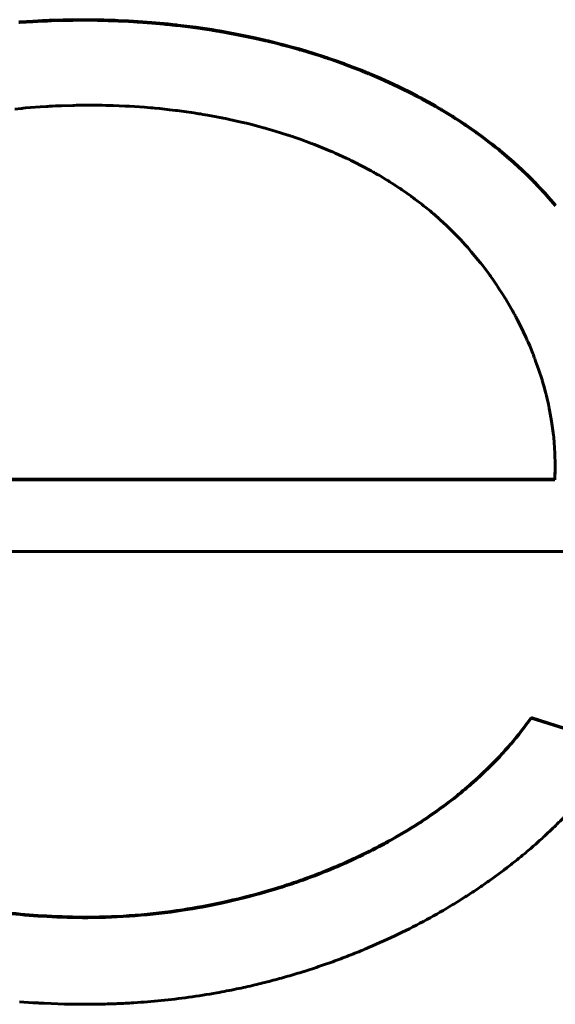
# Model space of a CAD drawing. Units: millimetres. Extents: x -927 to 2003, y 571 to 1729.
# Drawn here: x -40 to -39, y 1233 to 1236 of the extents above; entities that cross this region are included whole.
import ezdxf

# ---------------------------------------------------------------- set-up
doc = ezdxf.new("R2010")
doc.units = ezdxf.units.MM
doc.linetypes.add('K5LT_BASIC', pattern=[0])
doc.linetypes.add('K5LT_THIN', pattern=[0])

msp = doc.modelspace()

# ---------------------------------------------------------------- linework, layer by layer
at = {"linetype": 'K5LT_BASIC', "lineweight": 60}
for p, q in [((-40.1978, 1235.7406), (-40.1998, 1235.7404)), ((-40.1978, 1235.7392), (-40.1998, 1235.739)), ((-40.1681, 1235.7425), (-40.1978, 1235.7406)), ((-40.1681, 1235.7411), (-40.1978, 1235.7392)), ((-40.1461, 1235.7437), (-40.1681, 1235.7425)), ((-40.1461, 1235.7423), (-40.1681, 1235.7411)), ((-40.135, 1235.7442), (-40.1461, 1235.7437)), ((-40.135, 1235.7428), (-40.1461, 1235.7423)), ((-40.1295, 1235.7444), (-40.135, 1235.7442)), ((-40.1295, 1235.743), (-40.135, 1235.7428)), ((-40.1268, 1235.7445), (-40.1295, 1235.7444)), ((-40.1268, 1235.7431), (-40.1295, 1235.743)), ((-40.1254, 1235.7445), (-40.1268, 1235.7445)), ((-40.1254, 1235.7431), (-40.1268, 1235.7431)), ((-40.1099, 1235.745), (-40.1254, 1235.7445)), ((-40.1099, 1235.7436), (-40.1254, 1235.7431)), ((-40.0983, 1235.7453), (-40.1099, 1235.745)), ((-40.0983, 1235.7439), (-40.1099, 1235.7436)), ((-40.0925, 1235.7454), (-40.0983, 1235.7453)), ((-40.0925, 1235.7441), (-40.0983, 1235.7439)), ((-40.0896, 1235.7455), (-40.0925, 1235.7454)), ((-40.0896, 1235.7441), (-40.0925, 1235.7441)), ((-40.0881, 1235.7455), (-40.0896, 1235.7455)), ((-40.0881, 1235.7441), (-40.0896, 1235.7441)), ((-40.0874, 1235.7455), (-40.0881, 1235.7455)), ((-40.0874, 1235.7441), (-40.0881, 1235.7441)), ((-40.0845, 1235.7456), (-40.0874, 1235.7455)), ((-40.0845, 1235.7442), (-40.0874, 1235.7441)), ((-40.082, 1235.7456), (-40.0845, 1235.7456)), ((-40.082, 1235.7442), (-40.0845, 1235.7442)), ((-40.0808, 1235.7456), (-40.082, 1235.7456)), ((-40.0808, 1235.7442), (-40.082, 1235.7442)), ((-40.0802, 1235.7456), (-40.0808, 1235.7456)), ((-40.0802, 1235.7442), (-40.0808, 1235.7442)), ((-40.0763, 1235.7457), (-40.0802, 1235.7456)), ((-40.0763, 1235.7443), (-40.0802, 1235.7442)), ((-40.0653, 1235.7458), (-40.0763, 1235.7457)), ((-40.0653, 1235.7444), (-40.0763, 1235.7443)), ((-40.0598, 1235.7458), (-40.0653, 1235.7458)), ((-40.0598, 1235.7444), (-40.0653, 1235.7444)), ((-40.057, 1235.7458), (-40.0598, 1235.7458)), ((-40.057, 1235.7444), (-40.0598, 1235.7444)), ((-40.0556, 1235.7458), (-40.057, 1235.7458)), ((-40.0556, 1235.7444), (-40.057, 1235.7444)), ((-40.0549, 1235.7458), (-40.0556, 1235.7458)), ((-40.0549, 1235.7444), (-40.0556, 1235.7444)), ((-40.0535, 1235.7458), (-40.0549, 1235.7458)), ((-40.0535, 1235.7444), (-40.0549, 1235.7444)), ((-40.0462, 1235.7458), (-40.0535, 1235.7458)), ((-40.0462, 1235.7444), (-40.0535, 1235.7444)), ((-40.0426, 1235.7458), (-40.0462, 1235.7458)), ((-40.0426, 1235.7444), (-40.0462, 1235.7444)), ((-40.0408, 1235.7458), (-40.0426, 1235.7458)), ((-40.0408, 1235.7444), (-40.0426, 1235.7444)), ((-40.0399, 1235.7458), (-40.0408, 1235.7458)), ((-40.0399, 1235.7444), (-40.0408, 1235.7444)), ((-40.0197, 1235.7455), (-40.0399, 1235.7458)), ((-40.0197, 1235.7441), (-40.0399, 1235.7444)), ((-40.0056, 1235.7452), (-40.0197, 1235.7455)), ((-40.0056, 1235.7438), (-40.0197, 1235.7441)), ((-39.9985, 1235.745), (-40.0056, 1235.7452)), ((-39.9985, 1235.7436), (-40.0056, 1235.7438)), ((-39.9949, 1235.7449), (-39.9985, 1235.745)), ((-39.9949, 1235.7435), (-39.9985, 1235.7436)), ((-39.9931, 1235.7449), (-39.9949, 1235.7449)), ((-39.9931, 1235.7435), (-39.9949, 1235.7435)), ((-39.9923, 1235.7448), (-39.9931, 1235.7449)), ((-39.9923, 1235.7435), (-39.9931, 1235.7435)), ((-39.9858, 1235.7446), (-39.9923, 1235.7448)), ((-39.9858, 1235.7432), (-39.9923, 1235.7435)), ((-39.9821, 1235.7445), (-39.9858, 1235.7446)), ((-39.9821, 1235.7431), (-39.9858, 1235.7432)), ((-39.9802, 1235.7444), (-39.9821, 1235.7445)), ((-39.9802, 1235.743), (-39.9821, 1235.7431)), ((-39.9793, 1235.7444), (-39.9802, 1235.7444)), ((-39.9793, 1235.743), (-39.9802, 1235.743)), ((-39.9727, 1235.7441), (-39.9793, 1235.7444)), ((-39.9727, 1235.7427), (-39.9793, 1235.743)), ((-39.949, 1235.743), (-39.9727, 1235.7441)), ((-39.949, 1235.7416), (-39.9727, 1235.7427)), ((-39.9372, 1235.7423), (-39.949, 1235.743)), ((-39.9372, 1235.741), (-39.949, 1235.7416)), ((-39.9313, 1235.742), (-39.9372, 1235.7423)), ((-39.9313, 1235.7406), (-39.9372, 1235.741)), ((-39.9283, 1235.7418), (-39.9313, 1235.742)), ((-39.9283, 1235.7404), (-39.9313, 1235.7406)), ((-39.9268, 1235.7417), (-39.9283, 1235.7418)), ((-39.9268, 1235.7403), (-39.9283, 1235.7404)), ((-39.8953, 1235.7394), (-39.9268, 1235.7417)), ((-39.8953, 1235.738), (-39.9268, 1235.7403)), ((-39.8769, 1235.7378), (-39.8953, 1235.7394)), ((-39.8769, 1235.7364), (-39.8953, 1235.738)), ((-39.8677, 1235.7369), (-39.8769, 1235.7378)), ((-39.8677, 1235.7355), (-39.8769, 1235.7364)), ((-39.8632, 1235.7365), (-39.8677, 1235.7369)), ((-39.8632, 1235.7351), (-39.8677, 1235.7355)), ((-39.8609, 1235.7363), (-39.8632, 1235.7365)), ((-39.8609, 1235.7349), (-39.8632, 1235.7351)), ((-39.8597, 1235.7361), (-39.8609, 1235.7363)), ((-39.8597, 1235.7348), (-39.8609, 1235.7349)), ((-39.8587, 1235.736), (-39.8597, 1235.7361)), ((-39.8587, 1235.7347), (-39.8597, 1235.7348)), ((-39.8481, 1235.7349), (-39.8587, 1235.736)), ((-39.8481, 1235.7335), (-39.8587, 1235.7347)), ((-39.8428, 1235.7344), (-39.8481, 1235.7349)), ((-39.8428, 1235.733), (-39.8481, 1235.7335)), ((-39.8402, 1235.7341), (-39.8428, 1235.7344)), ((-39.8402, 1235.7327), (-39.8428, 1235.733)), ((-39.8388, 1235.7339), (-39.8402, 1235.7341)), ((-39.8388, 1235.7325), (-39.8402, 1235.7327)), ((-39.8357, 1235.7336), (-39.8388, 1235.7339)), ((-39.8357, 1235.7322), (-39.8388, 1235.7325)), ((-39.7944, 1235.7284), (-39.8357, 1235.7336)), ((-39.7944, 1235.727), (-39.8357, 1235.7322)), ((-39.7737, 1235.7254), (-39.7944, 1235.7284)), ((-39.7737, 1235.724), (-39.7944, 1235.727)), ((-39.7634, 1235.7238), (-39.7737, 1235.7254)), ((-39.7634, 1235.7224), (-39.7737, 1235.724)), ((-39.7583, 1235.723), (-39.7634, 1235.7238)), ((-39.7583, 1235.7216), (-39.7634, 1235.7224)), ((-39.7557, 1235.7226), (-39.7583, 1235.723)), ((-39.7557, 1235.7212), (-39.7583, 1235.7216)), ((-39.7544, 1235.7224), (-39.7557, 1235.7226)), ((-39.7544, 1235.721), (-39.7557, 1235.7212)), ((-39.7464, 1235.7211), (-39.7544, 1235.7224)), ((-39.7464, 1235.7197), (-39.7544, 1235.721)), ((-39.7405, 1235.7201), (-39.7464, 1235.7211)), ((-39.7405, 1235.7187), (-39.7464, 1235.7197)), ((-39.7375, 1235.7196), (-39.7405, 1235.7201)), ((-39.7375, 1235.7182), (-39.7405, 1235.7187)), ((-39.7361, 1235.7193), (-39.7375, 1235.7196)), ((-39.7361, 1235.7179), (-39.7375, 1235.7182)), ((-39.6852, 1235.7098), (-39.7361, 1235.7193)), ((-39.6852, 1235.7084), (-39.7361, 1235.7179)), ((-39.6586, 1235.7042), (-39.6852, 1235.7098)), ((-39.6586, 1235.7028), (-39.6852, 1235.7084)), ((-39.6454, 1235.7012), (-39.6586, 1235.7042)), ((-39.6454, 1235.6998), (-39.6586, 1235.7028)), ((-39.6388, 1235.6997), (-39.6454, 1235.7012)), ((-39.6388, 1235.6983), (-39.6454, 1235.6998)), ((-39.6355, 1235.6989), (-39.6388, 1235.6997)), ((-39.6355, 1235.6975), (-39.6388, 1235.6983)), ((-39.6338, 1235.6985), (-39.6355, 1235.6989)), ((-39.6338, 1235.6971), (-39.6355, 1235.6975)), ((-39.6282, 1235.6972), (-39.6338, 1235.6985)), ((-39.6282, 1235.6958), (-39.6338, 1235.6971)), ((-39.6113, 1235.6931), (-39.6282, 1235.6972)), ((-39.6113, 1235.6917), (-39.6282, 1235.6958)), ((-39.6029, 1235.6909), (-39.6113, 1235.6931)), ((-39.6029, 1235.6895), (-39.6113, 1235.6917)), ((-39.5988, 1235.6899), (-39.6029, 1235.6909)), ((-39.5988, 1235.6885), (-39.6029, 1235.6895)), ((-39.5967, 1235.6893), (-39.5988, 1235.6899)), ((-39.5967, 1235.6879), (-39.5988, 1235.6885)), ((-39.5956, 1235.689), (-39.5967, 1235.6893)), ((-39.5956, 1235.6876), (-39.5967, 1235.6879)), ((-39.5767, 1235.684), (-39.5956, 1235.689)), ((-39.5767, 1235.6826), (-39.5956, 1235.6876)), ((-39.5643, 1235.6805), (-39.5767, 1235.684)), ((-39.5643, 1235.6791), (-39.5767, 1235.6826)), ((-39.5581, 1235.6787), (-39.5643, 1235.6805)), ((-39.5581, 1235.6773), (-39.5643, 1235.6791)), ((-39.555, 1235.6778), (-39.5581, 1235.6787)), ((-39.555, 1235.6764), (-39.5581, 1235.6773)), ((-39.5534, 1235.6774), (-39.555, 1235.6778)), ((-39.5534, 1235.676), (-39.555, 1235.6764)), ((-39.5527, 1235.6772), (-39.5534, 1235.6774)), ((-39.5527, 1235.6758), (-39.5534, 1235.676)), ((-39.5258, 1235.6691), (-39.5527, 1235.6772)), ((-39.5258, 1235.6677), (-39.5527, 1235.6758)), ((-39.5125, 1235.6648), (-39.5258, 1235.6691)), ((-39.5125, 1235.6635), (-39.5258, 1235.6677)), ((-39.5058, 1235.6627), (-39.5125, 1235.6648)), ((-39.5058, 1235.6613), (-39.5125, 1235.6635)), ((-39.5025, 1235.6616), (-39.5058, 1235.6627)), ((-39.5025, 1235.6602), (-39.5058, 1235.6613)), ((-39.5008, 1235.661), (-39.5025, 1235.6616)), ((-39.5008, 1235.6597), (-39.5025, 1235.6602)), ((-39.5, 1235.6608), (-39.5008, 1235.661)), ((-39.5, 1235.6594), (-39.5008, 1235.6597)), ((-39.4977, 1235.66), (-39.5, 1235.6608)), ((-39.4977, 1235.6586), (-39.5, 1235.6594)), ((-39.4949, 1235.6591), (-39.4977, 1235.66)), ((-39.4949, 1235.6577), (-39.4977, 1235.6586)), ((-39.4935, 1235.6586), (-39.4949, 1235.6591)), ((-39.4935, 1235.6572), (-39.4949, 1235.6577)), ((-39.4928, 1235.6584), (-39.4935, 1235.6586)), ((-39.4928, 1235.657), (-39.4935, 1235.6572)), ((-39.4873, 1235.6565), (-39.4928, 1235.6584)), ((-39.4873, 1235.6551), (-39.4928, 1235.657)), ((-39.4701, 1235.6506), (-39.4873, 1235.6565)), ((-39.4701, 1235.6492), (-39.4873, 1235.6551)), ((-39.4615, 1235.6475), (-39.4701, 1235.6506)), ((-39.4615, 1235.6461), (-39.4701, 1235.6492)), ((-39.4573, 1235.6459), (-39.4615, 1235.6475)), ((-39.4573, 1235.6446), (-39.4615, 1235.6461)), ((-39.4551, 1235.6452), (-39.4573, 1235.6459)), ((-39.4551, 1235.6438), (-39.4573, 1235.6446)), ((-39.4541, 1235.6448), (-39.4551, 1235.6452)), ((-39.4541, 1235.6434), (-39.4551, 1235.6438)), ((-39.4339, 1235.6372), (-39.4541, 1235.6448)), ((-39.4339, 1235.6358), (-39.4541, 1235.6434)), ((-39.4214, 1235.6323), (-39.4339, 1235.6372)), ((-39.4214, 1235.631), (-39.4339, 1235.6358)), ((-39.4151, 1235.6299), (-39.4214, 1235.6323)), ((-39.4151, 1235.6285), (-39.4214, 1235.631)), ((-39.412, 1235.6286), (-39.4151, 1235.6299)), ((-39.412, 1235.6272), (-39.4151, 1235.6285)), ((-39.4104, 1235.628), (-39.412, 1235.6286)), ((-39.4104, 1235.6266), (-39.412, 1235.6272)), ((-39.4096, 1235.6277), (-39.4104, 1235.628)), ((-39.4096, 1235.6263), (-39.4104, 1235.6266)), ((-39.4049, 1235.6258), (-39.4096, 1235.6277)), ((-39.4049, 1235.6244), (-39.4096, 1235.6263)), ((-39.4009, 1235.6241), (-39.4049, 1235.6258)), ((-39.4009, 1235.6227), (-39.4049, 1235.6244)), ((-39.399, 1235.6233), (-39.4009, 1235.6241)), ((-39.399, 1235.6219), (-39.4009, 1235.6227)), ((-39.398, 1235.6229), (-39.399, 1235.6233)), ((-39.398, 1235.6215), (-39.399, 1235.6219)), ((-39.372, 1235.6119), (-39.398, 1235.6229)), ((-39.372, 1235.6105), (-39.398, 1235.6215)), ((-39.352, 1235.6029), (-39.372, 1235.6119)), ((-39.352, 1235.6016), (-39.372, 1235.6105)), ((-39.3421, 1235.5984), (-39.352, 1235.6029)), ((-39.3421, 1235.597), (-39.352, 1235.6016)), ((-39.3372, 1235.5961), (-39.3421, 1235.5984)), ((-39.3372, 1235.5947), (-39.3421, 1235.597)), ((-39.3347, 1235.5949), (-39.3372, 1235.5961)), ((-39.3347, 1235.5935), (-39.3372, 1235.5947)), ((-39.3335, 1235.5943), (-39.3347, 1235.5949)), ((-39.3335, 1235.5929), (-39.3347, 1235.5935)), ((-39.3195, 1235.5875), (-39.3335, 1235.5943)), ((-39.3195, 1235.5861), (-39.3335, 1235.5929)), ((-39.307, 1235.5813), (-39.3195, 1235.5875)), ((-39.307, 1235.5799), (-39.3195, 1235.5861)), ((-39.3007, 1235.5782), (-39.307, 1235.5813)), ((-39.3007, 1235.5768), (-39.307, 1235.5799)), ((-39.2976, 1235.5766), (-39.3007, 1235.5782)), ((-39.2976, 1235.5752), (-39.3007, 1235.5768)), ((-39.2961, 1235.5758), (-39.2976, 1235.5766)), ((-39.2961, 1235.5744), (-39.2976, 1235.5752)), ((-39.2953, 1235.5754), (-39.2961, 1235.5758)), ((-39.2953, 1235.574), (-39.2961, 1235.5744)), ((-39.2878, 1235.5714), (-39.2953, 1235.5754)), ((-39.2878, 1235.5701), (-39.2953, 1235.574)), ((-39.2811, 1235.5679), (-39.2878, 1235.5714)), ((-39.2811, 1235.5665), (-39.2878, 1235.5701)), ((-39.2777, 1235.5661), (-39.2811, 1235.5679)), ((-39.2777, 1235.5647), (-39.2811, 1235.5665)), ((-40.1847, 1235.5436), (-40.1735, 1235.5446)), ((-40.1735, 1235.5446), (-40.1509, 1235.5462)), ((-40.1509, 1235.5462), (-40.1363, 1235.5471)), ((-40.1363, 1235.5471), (-40.1354, 1235.5472)), ((-40.1354, 1235.5472), (-40.1336, 1235.5473)), ((-40.1336, 1235.5473), (-40.1299, 1235.5475)), ((-40.1299, 1235.5475), (-40.1284, 1235.5476)), ((-40.1284, 1235.5476), (-40.1276, 1235.5476)), ((-40.1276, 1235.5476), (-40.1259, 1235.5477)), ((-40.1259, 1235.5477), (-40.1225, 1235.5479)), ((-40.1225, 1235.5479), (-40.1157, 1235.5482)), ((-40.1157, 1235.5482), (-40.102, 1235.5488)), ((-40.102, 1235.5488), (-40.0764, 1235.5495)), ((-40.0764, 1235.5495), (-40.0752, 1235.5496)), ((-40.0752, 1235.5496), (-40.0729, 1235.5496)), ((-40.0729, 1235.5496), (-40.0682, 1235.5497)), ((-40.0682, 1235.5497), (-40.0589, 1235.5498)), ((-40.0589, 1235.5498), (-40.0403, 1235.5499)), ((-40.0403, 1235.5499), (-40.0385, 1235.5499)), ((-40.0385, 1235.5499), (-40.0378, 1235.5499)), ((-40.0378, 1235.5499), (-40.0365, 1235.5499)), ((-40.0365, 1235.5499), (-40.0347, 1235.5499)), ((-40.0347, 1235.5499), (-40.0342, 1235.5499)), ((-40.0342, 1235.5499), (-40.0332, 1235.5499)), ((-40.0332, 1235.5499), (-40.0313, 1235.5499)), ((-40.0313, 1235.5499), (-40.0275, 1235.5499)), ((-40.0275, 1235.5499), (-40.0198, 1235.5498)), ((-40.0198, 1235.5498), (-40.0163, 1235.5498)), ((-40.0163, 1235.5498), (-40.0152, 1235.5498)), ((-40.0152, 1235.5498), (-40.0131, 1235.5498)), ((-40.0131, 1235.5498), (-40.009, 1235.5497)), ((-40.009, 1235.5497), (-40.0007, 1235.5495)), ((-40.0007, 1235.5495), (-39.9841, 1235.5491)), ((-39.9841, 1235.5491), (-39.9567, 1235.548)), ((-39.9567, 1235.548), (-39.9553, 1235.5479)), ((-39.9553, 1235.5479), (-39.9524, 1235.5478)), ((-39.9524, 1235.5478), (-39.9467, 1235.5475)), ((-39.9467, 1235.5475), (-39.9352, 1235.5468)), ((-39.9352, 1235.5468), (-39.9123, 1235.5452)), ((-39.9123, 1235.5452), (-39.8984, 1235.5441)), ((-39.8984, 1235.5441), (-39.897, 1235.544)), ((-39.897, 1235.544), (-39.8942, 1235.5437)), ((-39.8942, 1235.5437), (-39.8886, 1235.5432)), ((-39.2761, 1235.5652), (-39.2777, 1235.5661)), ((-39.2761, 1235.5638), (-39.2777, 1235.5647)), ((-39.2752, 1235.5648), (-39.2761, 1235.5652)), ((-39.2752, 1235.5634), (-39.2761, 1235.5638)), ((-39.2607, 1235.5568), (-39.2752, 1235.5648)), ((-39.2607, 1235.5554), (-39.2752, 1235.5634)), ((-39.2459, 1235.5484), (-39.2607, 1235.5568)), ((-39.2459, 1235.547), (-39.2607, 1235.5554)), ((-39.2385, 1235.5441), (-39.2459, 1235.5484)), ((-39.2385, 1235.5427), (-39.2459, 1235.547)), ((-39.2348, 1235.5419), (-39.2385, 1235.5441)), ((-40.209, 1235.5413), (-40.1946, 1235.5427)), ((-40.1946, 1235.5427), (-40.1932, 1235.5428)), ((-40.1932, 1235.5428), (-40.1904, 1235.5431)), ((-40.1904, 1235.5431), (-40.1847, 1235.5436)), ((-39.8886, 1235.5432), (-39.8774, 1235.5421)), ((-39.8774, 1235.5421), (-39.855, 1235.5397)), ((-39.855, 1235.5397), (-39.8414, 1235.5381)), ((-39.8414, 1235.5381), (-39.84, 1235.538)), ((-39.84, 1235.538), (-39.8373, 1235.5376)), ((-39.8373, 1235.5376), (-39.8319, 1235.5369)), ((-39.8319, 1235.5369), (-39.8211, 1235.5355)), ((-39.8211, 1235.5355), (-39.7995, 1235.5324)), ((-39.7995, 1235.5324), (-39.7875, 1235.5305)), ((-39.7875, 1235.5305), (-39.7862, 1235.5303)), ((-39.7862, 1235.5303), (-39.7836, 1235.5299)), ((-39.7836, 1235.5299), (-39.7784, 1235.529)), ((-39.7784, 1235.529), (-39.768, 1235.5272)), ((-39.768, 1235.5272), (-39.7474, 1235.5235)), ((-39.7474, 1235.5235), (-39.7357, 1235.5212)), ((-39.7357, 1235.5212), (-39.7344, 1235.5209)), ((-39.2348, 1235.5406), (-39.2385, 1235.5427)), ((-39.233, 1235.5409), (-39.2348, 1235.5419)), ((-39.233, 1235.5395), (-39.2348, 1235.5406)), ((-39.2321, 1235.5403), (-39.233, 1235.5409)), ((-39.2321, 1235.5389), (-39.233, 1235.5395)), ((-39.2244, 1235.5357), (-39.2321, 1235.5403)), ((-39.2244, 1235.5343), (-39.2321, 1235.5389)), ((-39.2128, 1235.5286), (-39.2244, 1235.5357)), ((-39.2128, 1235.5272), (-39.2244, 1235.5343)), ((-39.207, 1235.525), (-39.2128, 1235.5286)), ((-39.207, 1235.5236), (-39.2128, 1235.5272)), ((-39.2041, 1235.5231), (-39.207, 1235.525)), ((-39.2041, 1235.5218), (-39.207, 1235.5236)), ((-39.2027, 1235.5222), (-39.2041, 1235.5231)), ((-39.2027, 1235.5208), (-39.2041, 1235.5218)), ((-39.2019, 1235.5218), (-39.2027, 1235.5222)), ((-39.1991, 1235.5199), (-39.2019, 1235.5218)), ((-39.7344, 1235.5209), (-39.732, 1235.5204)), ((-39.732, 1235.5204), (-39.727, 1235.5194)), ((-39.727, 1235.5194), (-39.7172, 1235.5174)), ((-39.7172, 1235.5174), (-39.6975, 1235.513)), ((-39.6975, 1235.513), (-39.6871, 1235.5106)), ((-39.6871, 1235.5106), (-39.6859, 1235.5103)), ((-39.6859, 1235.5103), (-39.6835, 1235.5098)), ((-39.6835, 1235.5098), (-39.6788, 1235.5086)), ((-39.6788, 1235.5086), (-39.6693, 1235.5063)), ((-39.6693, 1235.5063), (-39.6505, 1235.5014)), ((-39.6505, 1235.5014), (-39.6398, 1235.4985)), ((-39.2019, 1235.5204), (-39.2027, 1235.5208)), ((-39.1991, 1235.5186), (-39.2019, 1235.5204)), ((-39.188, 1235.5128), (-39.1991, 1235.5199)), ((-39.188, 1235.5114), (-39.1991, 1235.5186)), ((-39.1825, 1235.5091), (-39.188, 1235.5128)), ((-39.1825, 1235.5077), (-39.188, 1235.5114)), ((-39.1798, 1235.5073), (-39.1825, 1235.5091)), ((-39.1798, 1235.5059), (-39.1825, 1235.5077)), ((-39.1784, 1235.5064), (-39.1798, 1235.5073)), ((-39.1784, 1235.505), (-39.1798, 1235.5059)), ((-39.1777, 1235.5059), (-39.1784, 1235.5064)), ((-39.1777, 1235.5045), (-39.1784, 1235.505)), ((-39.1763, 1235.5049), (-39.1777, 1235.5059)), ((-39.1763, 1235.5036), (-39.1777, 1235.5045)), ((-39.1631, 1235.4959), (-39.1763, 1235.5049)), ((-39.1631, 1235.4945), (-39.1763, 1235.5036)), ((-39.6398, 1235.4985), (-39.6385, 1235.4981)), ((-39.6385, 1235.4981), (-39.636, 1235.4974)), ((-39.636, 1235.4974), (-39.631, 1235.496)), ((-39.631, 1235.496), (-39.6209, 1235.4931)), ((-39.6209, 1235.4931), (-39.6009, 1235.4871)), ((-39.6009, 1235.4871), (-39.5836, 1235.4816)), ((-39.5836, 1235.4816), (-39.5828, 1235.4813)), ((-39.5828, 1235.4813), (-39.5811, 1235.4808)), ((-39.5811, 1235.4808), (-39.5782, 1235.4798)), ((-39.5782, 1235.4798), (-39.5774, 1235.4795)), ((-39.5774, 1235.4795), (-39.576, 1235.479)), ((-39.576, 1235.479), (-39.573, 1235.4781)), ((-39.573, 1235.4781), (-39.5671, 1235.4761)), ((-39.1566, 1235.4913), (-39.1631, 1235.4959)), ((-39.1566, 1235.4899), (-39.1631, 1235.4945)), ((-39.1533, 1235.489), (-39.1566, 1235.4913)), ((-39.1533, 1235.4876), (-39.1566, 1235.4899)), ((-39.1517, 1235.4878), (-39.1533, 1235.489)), ((-39.1517, 1235.4864), (-39.1533, 1235.4876)), ((-39.1509, 1235.4872), (-39.1517, 1235.4878)), ((-39.1509, 1235.4858), (-39.1517, 1235.4864)), ((-39.1367, 1235.4768), (-39.1509, 1235.4872)), ((-39.1367, 1235.4754), (-39.1509, 1235.4858)), ((-39.1248, 1235.4678), (-39.1367, 1235.4768)), ((-39.5671, 1235.4761), (-39.5553, 1235.472)), ((-39.5553, 1235.472), (-39.5318, 1235.4634)), ((-39.5318, 1235.4634), (-39.5307, 1235.463)), ((-39.5307, 1235.463), (-39.5296, 1235.4625)), ((-39.5296, 1235.4625), (-39.5273, 1235.4617)), ((-39.5273, 1235.4617), (-39.5226, 1235.4599)), ((-39.5226, 1235.4599), (-39.5134, 1235.4563)), ((-39.5134, 1235.4563), (-39.495, 1235.4488)), ((-39.1248, 1235.4665), (-39.1367, 1235.4754)), ((-39.1189, 1235.4633), (-39.1248, 1235.4678)), ((-39.1189, 1235.4619), (-39.1248, 1235.4665)), ((-39.116, 1235.461), (-39.1189, 1235.4633)), ((-39.116, 1235.4596), (-39.1189, 1235.4619)), ((-39.1145, 1235.4599), (-39.116, 1235.461)), ((-39.1145, 1235.4585), (-39.116, 1235.4596)), ((-39.1138, 1235.4593), (-39.1145, 1235.4599)), ((-39.1138, 1235.4579), (-39.1145, 1235.4585)), ((-39.1092, 1235.4556), (-39.1138, 1235.4593)), ((-39.1092, 1235.4542), (-39.1138, 1235.4579)), ((-39.1009, 1235.449), (-39.1092, 1235.4556)), ((-39.1009, 1235.4476), (-39.1092, 1235.4542)), ((-39.495, 1235.4488), (-39.4827, 1235.4436)), ((-39.4827, 1235.4436), (-39.4816, 1235.4431)), ((-39.4816, 1235.4431), (-39.4795, 1235.4422)), ((-39.4795, 1235.4422), (-39.4753, 1235.4403)), ((-39.4753, 1235.4403), (-39.4669, 1235.4366)), ((-39.4669, 1235.4366), (-39.4501, 1235.4289)), ((-39.0968, 1235.4456), (-39.1009, 1235.449)), ((-39.0968, 1235.4442), (-39.1009, 1235.4476)), ((-39.0948, 1235.4439), (-39.0968, 1235.4456)), ((-39.0948, 1235.4425), (-39.0968, 1235.4442)), ((-39.0937, 1235.443), (-39.0948, 1235.4439)), ((-39.0937, 1235.4417), (-39.0948, 1235.4425)), ((-39.0932, 1235.4426), (-39.0937, 1235.443)), ((-39.0932, 1235.4412), (-39.0937, 1235.4417)), ((-39.0876, 1235.4379), (-39.0932, 1235.4426)), ((-39.0876, 1235.4365), (-39.0932, 1235.4412)), ((-39.0823, 1235.4334), (-39.0876, 1235.4379)), ((-39.0823, 1235.432), (-39.0876, 1235.4365)), ((-39.0797, 1235.4312), (-39.0823, 1235.4334)), ((-39.0797, 1235.4298), (-39.0823, 1235.432)), ((-39.0784, 1235.43), (-39.0797, 1235.4312)), ((-39.4501, 1235.4289), (-39.4444, 1235.4261)), ((-39.4444, 1235.4261), (-39.4438, 1235.4258)), ((-39.4438, 1235.4258), (-39.4426, 1235.4253)), ((-39.4426, 1235.4253), (-39.4401, 1235.4241)), ((-39.4401, 1235.4241), (-39.4395, 1235.4238)), ((-39.4395, 1235.4238), (-39.4387, 1235.4234)), ((-39.4387, 1235.4234), (-39.4372, 1235.4227)), ((-39.4372, 1235.4227), (-39.4342, 1235.4212)), ((-39.4342, 1235.4212), (-39.4283, 1235.4182)), ((-39.4283, 1235.4182), (-39.4164, 1235.4122)), ((-39.4164, 1235.4122), (-39.3928, 1235.3995)), ((-39.0784, 1235.4286), (-39.0797, 1235.4298)), ((-39.0777, 1235.4295), (-39.0784, 1235.43)), ((-39.0777, 1235.4281), (-39.0784, 1235.4286)), ((-39.0664, 1235.4195), (-39.0777, 1235.4295)), ((-39.0664, 1235.4181), (-39.0777, 1235.4281)), ((-39.0546, 1235.4087), (-39.0664, 1235.4195)), ((-39.0546, 1235.4074), (-39.0664, 1235.4181)), ((-39.0487, 1235.4033), (-39.0546, 1235.4087)), ((-39.3928, 1235.3995), (-39.3882, 1235.3969)), ((-39.3882, 1235.3969), (-39.3874, 1235.3965)), ((-39.3874, 1235.3965), (-39.3859, 1235.3956)), ((-39.3859, 1235.3956), (-39.3828, 1235.3939)), ((-39.3828, 1235.3939), (-39.3785, 1235.3915)), ((-39.3785, 1235.3915), (-39.378, 1235.3912)), ((-39.378, 1235.3912), (-39.377, 1235.3906)), ((-39.377, 1235.3906), (-39.3751, 1235.3895)), ((-39.3751, 1235.3895), (-39.3712, 1235.3872)), ((-39.3712, 1235.3872), (-39.3633, 1235.3825)), ((-39.0487, 1235.4019), (-39.0546, 1235.4074)), ((-39.0458, 1235.4005), (-39.0487, 1235.4033)), ((-39.0458, 1235.3991), (-39.0487, 1235.4019)), ((-39.0443, 1235.3991), (-39.0458, 1235.4005)), ((-39.0443, 1235.3978), (-39.0458, 1235.3991)), ((-39.0436, 1235.3985), (-39.0443, 1235.3991)), ((-39.0436, 1235.3971), (-39.0443, 1235.3978)), ((-39.032, 1235.3872), (-39.0436, 1235.3985)), ((-39.032, 1235.3858), (-39.0436, 1235.3971)), ((-39.0253, 1235.3805), (-39.032, 1235.3872)), ((-39.3633, 1235.3825), (-39.3556, 1235.3778)), ((-39.3556, 1235.3778), (-39.355, 1235.3774)), ((-39.355, 1235.3774), (-39.3536, 1235.3766)), ((-39.3536, 1235.3766), (-39.3509, 1235.3749)), ((-39.3509, 1235.3749), (-39.3456, 1235.3715)), ((-39.3456, 1235.3715), (-39.3349, 1235.3646)), ((-39.3349, 1235.3646), (-39.3273, 1235.3596)), ((-39.0253, 1235.3792), (-39.032, 1235.3858)), ((-39.022, 1235.3772), (-39.0253, 1235.3805)), ((-39.022, 1235.3758), (-39.0253, 1235.3792)), ((-39.0203, 1235.3755), (-39.022, 1235.3772)), ((-39.0203, 1235.3741), (-39.022, 1235.3758)), ((-39.0195, 1235.3746), (-39.0203, 1235.3755)), ((-39.0195, 1235.3732), (-39.0203, 1235.3741)), ((-39.0191, 1235.3742), (-39.0195, 1235.3746)), ((-39.0191, 1235.3728), (-39.0195, 1235.3732)), ((-39.0177, 1235.3728), (-39.0191, 1235.3742)), ((-39.0177, 1235.3714), (-39.0191, 1235.3728)), ((-39.0162, 1235.3713), (-39.0177, 1235.3728)), ((-39.0162, 1235.3699), (-39.0177, 1235.3714)), ((-39.0154, 1235.3705), (-39.0162, 1235.3713)), ((-39.0154, 1235.3691), (-39.0162, 1235.3699)), ((-39.0151, 1235.3701), (-39.0154, 1235.3705)), ((-39.0151, 1235.3687), (-39.0154, 1235.3691)), ((-39.0051, 1235.3596), (-39.0151, 1235.3701)), ((-39.0051, 1235.3582), (-39.0151, 1235.3687)), ((-39.3273, 1235.3596), (-39.3266, 1235.3591)), ((-39.3266, 1235.3591), (-39.3253, 1235.3582)), ((-39.3253, 1235.3582), (-39.3225, 1235.3564)), ((-39.3225, 1235.3564), (-39.3171, 1235.3526)), ((-39.3171, 1235.3526), (-39.3063, 1235.345)), ((-39.3063, 1235.345), (-39.3025, 1235.3423)), ((-39.3025, 1235.3423), (-39.3019, 1235.3419)), ((-39.3019, 1235.3419), (-39.3006, 1235.3409)), ((-39.3006, 1235.3409), (-39.298, 1235.339)), ((-39, 1235.3541), (-39.0051, 1235.3596)), ((-39, 1235.3527), (-39.0051, 1235.3582)), ((-38.9975, 1235.3514), (-39, 1235.3541)), ((-38.9975, 1235.35), (-39, 1235.3527)), ((-38.9963, 1235.35), (-38.9975, 1235.3514)), ((-38.9963, 1235.3486), (-38.9975, 1235.35)), ((-38.9956, 1235.3493), (-38.9963, 1235.35)), ((-38.9956, 1235.3479), (-38.9963, 1235.3486)), ((-38.9867, 1235.3394), (-38.9956, 1235.3493)), ((-38.9867, 1235.338), (-38.9956, 1235.3479)), ((-39.298, 1235.339), (-39.2928, 1235.3352)), ((-39.2928, 1235.3352), (-39.2826, 1235.3275)), ((-39.2826, 1235.3275), (-39.2773, 1235.3233)), ((-39.2773, 1235.3233), (-39.2767, 1235.3228)), ((-39.2767, 1235.3228), (-39.2754, 1235.3219)), ((-39.2754, 1235.3219), (-39.273, 1235.3199)), ((-39.273, 1235.3199), (-39.268, 1235.316)), ((-38.9761, 1235.3271), (-38.9867, 1235.3394)), ((-38.9761, 1235.3257), (-38.9867, 1235.338)), ((-38.9709, 1235.3209), (-38.9761, 1235.3271)), ((-38.9709, 1235.3196), (-38.9761, 1235.3257)), ((-39.268, 1235.316), (-39.2583, 1235.308)), ((-39.2583, 1235.308), (-39.2548, 1235.305)), ((-39.2548, 1235.305), (-39.2542, 1235.3046)), ((-39.2542, 1235.3046), (-39.2532, 1235.3037)), ((-39.2532, 1235.3037), (-39.2511, 1235.3019)), ((-39.2511, 1235.3019), (-39.2468, 1235.2982)), ((-39.2468, 1235.2982), (-39.2384, 1235.2909)), ((-39.2384, 1235.2909), (-39.2375, 1235.29)), ((-39.2375, 1235.29), (-39.2369, 1235.2895)), ((-39.2369, 1235.2895), (-39.2357, 1235.2884)), ((-39.2357, 1235.2884), (-39.2333, 1235.2862)), ((-39.2333, 1235.2862), (-39.2286, 1235.2819)), ((-39.2286, 1235.2819), (-39.2191, 1235.273)), ((-39.2191, 1235.273), (-39.2082, 1235.2624)), ((-39.2082, 1235.2624), (-39.2075, 1235.2617)), ((-39.2075, 1235.2617), (-39.2062, 1235.2604)), ((-39.2062, 1235.2604), (-39.2035, 1235.2577)), ((-39.2035, 1235.2577), (-39.1982, 1235.2523)), ((-39.1982, 1235.2523), (-39.1878, 1235.2414)), ((-39.1878, 1235.2414), (-39.1831, 1235.2363)), ((-39.1831, 1235.2363), (-39.1827, 1235.2359)), ((-39.1827, 1235.2359), (-39.1819, 1235.235)), ((-39.1819, 1235.235), (-39.1803, 1235.2333)), ((-39.1803, 1235.2333), (-39.1797, 1235.2326)), ((-39.1797, 1235.2326), (-39.1792, 1235.2321)), ((-39.1792, 1235.2321), (-39.1782, 1235.2309)), ((-39.1782, 1235.2309), (-39.1761, 1235.2286)), ((-39.1761, 1235.2286), (-39.172, 1235.2239)), ((-39.172, 1235.2239), (-39.1638, 1235.2145)), ((-39.1638, 1235.2145), (-39.1478, 1235.1953)), ((-39.1478, 1235.1953), (-39.144, 1235.1905)), ((-39.144, 1235.1905), (-39.1433, 1235.1896)), ((-39.1433, 1235.1896), (-39.1419, 1235.1879)), ((-39.1419, 1235.1879), (-39.1392, 1235.1844)), ((-39.1392, 1235.1844), (-39.1337, 1235.1773)), ((-39.1337, 1235.1773), (-39.1231, 1235.163)), ((-39.1231, 1235.163), (-39.1213, 1235.1605)), ((-39.1213, 1235.1605), (-39.1208, 1235.1598)), ((-39.1208, 1235.1598), (-39.1198, 1235.1584)), ((-39.1198, 1235.1584), (-39.1178, 1235.1556)), ((-39.1178, 1235.1556), (-39.1139, 1235.15)), ((-39.1139, 1235.15), (-39.1061, 1235.1387)), ((-39.1061, 1235.1387), (-39.1041, 1235.1357)), ((-39.1041, 1235.1357), (-39.1035, 1235.1348)), ((-39.1035, 1235.1348), (-39.1022, 1235.1329)), ((-39.1022, 1235.1329), (-39.0997, 1235.129)), ((-39.0997, 1235.129), (-39.0947, 1235.1213)), ((-39.0947, 1235.1213), (-39.0849, 1235.1057)), ((-39.0849, 1235.1057), (-39.0695, 1235.0792)), ((-39.0695, 1235.0792), (-39.069, 1235.0784)), ((-39.069, 1235.0784), (-39.0681, 1235.0767)), ((-39.0681, 1235.0767), (-39.0663, 1235.0734)), ((-39.0663, 1235.0734), (-39.0642, 1235.0697)), ((-39.0642, 1235.0697), (-39.0638, 1235.0689)), ((-39.0638, 1235.0689), (-39.0629, 1235.0673)), ((-39.0629, 1235.0673), (-39.0612, 1235.0641)), ((-39.0612, 1235.0641), (-39.0579, 1235.0577)), ((-39.0579, 1235.0577), (-39.0513, 1235.0448)), ((-39.0513, 1235.0448), (-39.0388, 1235.0187)), ((-39.0388, 1235.0187), (-39.0369, 1235.0146)), ((-39.0369, 1235.0146), (-39.0365, 1235.0135)), ((-39.0365, 1235.0135), (-39.0355, 1235.0114)), ((-39.0355, 1235.0114), (-39.0337, 1235.0072)), ((-39.0337, 1235.0072), (-39.03, 1234.9987)), ((-39.03, 1234.9987), (-39.023, 1234.9816)), ((-39.023, 1234.9816), (-39.0228, 1234.981)), ((-39.0228, 1234.981), (-39.0223, 1234.9797)), ((-39.0223, 1234.9797), (-39.0213, 1234.9773)), ((-39.0213, 1234.9773), (-39.0194, 1234.9723)), ((-39.0194, 1234.9723), (-39.0184, 1234.9696)), ((-39.0184, 1234.9696), (-39.0181, 1234.9688)), ((-39.0181, 1234.9688), (-39.0175, 1234.9673)), ((-39.0175, 1234.9673), (-39.0164, 1234.9642)), ((-39.0164, 1234.9642), (-39.0141, 1234.9581)), ((-39.0141, 1234.9581), (-39.0098, 1234.9457)), ((-39.0098, 1234.9457), (-39.0018, 1234.9208)), ((-39.0018, 1234.9208), (-39.0015, 1234.9199)), ((-39.0015, 1234.9199), (-39.001, 1234.9181)), ((-39.001, 1234.9181), (-38.9999, 1234.9145)), ((-38.9999, 1234.9145), (-38.9978, 1234.9073)), ((-38.9978, 1234.9073), (-38.9939, 1234.893)), ((-38.9939, 1234.893), (-38.9931, 1234.8897)), ((-38.9931, 1234.8897), (-38.9929, 1234.889)), ((-38.9929, 1234.889), (-38.9925, 1234.8874)), ((-38.9925, 1234.8874), (-38.9917, 1234.8843)), ((-38.9917, 1234.8843), (-38.9902, 1234.878)), ((-38.9902, 1234.878), (-38.9873, 1234.8655)), ((-38.9873, 1234.8655), (-38.9859, 1234.859)), ((-38.9859, 1234.859), (-38.9857, 1234.8579)), ((-38.9857, 1234.8579), (-38.9853, 1234.8558)), ((-38.9853, 1234.8558), (-38.9844, 1234.8516)), ((-38.9844, 1234.8516), (-38.9828, 1234.8431)), ((-38.9828, 1234.8431), (-38.9799, 1234.8262)), ((-38.9799, 1234.8262), (-38.9762, 1234.7999)), ((-38.9762, 1234.7999), (-38.9761, 1234.7984)), ((-38.9761, 1234.7984), (-38.9757, 1234.7954)), ((-38.9757, 1234.7954), (-38.9751, 1234.7894)), ((-38.9751, 1234.7894), (-38.974, 1234.7774)), ((-38.974, 1234.7774), (-38.9724, 1234.7534)), ((-38.9724, 1234.7534), (-38.9718, 1234.726)), ((-38.9719, 1234.7151), (-38.9722, 1234.7043)), ((-38.9718, 1234.726), (-38.9719, 1234.7151)), ((-38.9718, 1234.7246), (-38.9718, 1234.726)), ((-41.1892, 1234.6933), (-38.9727, 1234.6935)), ((-38.9727, 1234.6921), (-41.1892, 1234.6919)), ((-38.9722, 1234.7043), (-38.9727, 1234.6935)), ((-38.9727, 1234.6921), (-38.9727, 1234.6935)), ((-38.7564, 1234.5283), (-41.1892, 1234.5281)), ((-39.0267, 1234.148), (-39.0267, 1234.1466)), ((-38.822, 1234.0827), (-39.0267, 1234.148)), ((-38.8227, 1234.0816), (-39.0267, 1234.1466)), ((-40.1982, 1233.4971), (-40.1677, 1233.4949)), ((-40.1677, 1233.4949), (-40.1669, 1233.4949)), ((-40.1669, 1233.4949), (-40.1654, 1233.4948)), ((-40.1654, 1233.4948), (-40.1623, 1233.4946)), ((-40.1623, 1233.4946), (-40.1563, 1233.4942)), ((-40.1563, 1233.4942), (-40.1553, 1233.4942)), ((-40.1553, 1233.4942), (-40.1534, 1233.4941)), ((-40.1534, 1233.4941), (-40.1495, 1233.4939)), ((-40.1495, 1233.4939), (-40.1417, 1233.4934)), ((-40.1417, 1233.4934), (-40.1262, 1233.4927)), ((-40.1262, 1233.4927), (-40.0953, 1233.4917)), ((-40.0953, 1233.4917), (-40.0852, 1233.4915)), ((-40.0852, 1233.4915), (-40.0839, 1233.4915)), ((-40.0839, 1233.4915), (-40.0812, 1233.4914)), ((-40.0812, 1233.4914), (-40.0759, 1233.4913)), ((-40.0759, 1233.4913), (-40.0652, 1233.4912)), ((-40.0652, 1233.4912), (-40.05, 1233.4912))]:
    msp.add_line(p, q, dxfattribs=at)
at = {"linetype": 'K5LT_THIN', "lineweight": 18}
msp.add_line((-40.0422, 1233.6895), (-40.0422, 1233.6909), dxfattribs=at)
at = {"linetype": 'K5LT_BASIC', "lineweight": 60}
msp.add_open_spline([(-38.9718, 1234.7246), (-38.9718, 1234.7137), (-38.9721, 1234.7029), (-38.9727, 1234.6921)], degree=3, dxfattribs=at)
for points, knots in [([(-40.0422, 1233.6909), (-40.0734, 1233.6909), (-40.1314, 1233.6925), (-40.225, 1233.6998), (-40.3055, 1233.7109), (-40.3969, 1233.7285), (-40.463, 1233.7455), (-40.5478, 1233.7725), (-40.595, 1233.7908), (-40.6635, 1233.8214), (-40.7039, 1233.8419), (-40.7572, 1233.8734), (-40.7852, 1233.8915), (-40.808, 1233.9073), (-40.8212, 1233.9169), (-40.8348, 1233.9271), (-40.8488, 1233.938), (-40.8672, 1233.953), (-40.8838, 1233.9671), (-40.9096, 1233.9904), (-40.9302, 1234.0105), (-40.9686, 1234.0505), (-40.9966, 1234.0834), (-41.0383, 1234.1385), (-41.0682, 1234.1831), (-41.1013, 1234.242), (-41.1288, 1234.2987), (-41.1482, 1234.3483), (-41.1666, 1234.406), (-41.18, 1234.4594), (-41.187, 1234.5068), (-41.1892, 1234.5281)], [0, 0, 0, 0, 0.061024, 0.112913, 0.181112, 0.216869, 0.291358, 0.311905, 0.38758, 0.388743, 0.456312, 0.474794, 0.507996, 0.520512, 0.528091, 0.539464, 0.552987, 0.56222, 0.58497, 0.594658, 0.628631, 0.639676, 0.700139, 0.7104, 0.771005, 0.802261, 0.839641, 0.892122, 0.905422, 0.957624, 1, 1, 1, 1]), ([(-40.0422, 1233.6895), (-40.0734, 1233.6895), (-40.1314, 1233.6911), (-40.225, 1233.6984), (-40.3055, 1233.7095), (-40.3969, 1233.7271), (-40.463, 1233.7441), (-40.5478, 1233.7711), (-40.595, 1233.7894), (-40.6635, 1233.82), (-40.7039, 1233.8405), (-40.7572, 1233.872), (-40.7852, 1233.8901), (-40.808, 1233.9059), (-40.8212, 1233.9155), (-40.8348, 1233.9257), (-40.8488, 1233.9366), (-40.8672, 1233.9516), (-40.8838, 1233.9657), (-40.9096, 1233.9891), (-40.9302, 1234.0091), (-40.9686, 1234.0491), (-40.9966, 1234.082), (-41.0383, 1234.1371), (-41.0682, 1234.1817), (-41.1013, 1234.2406), (-41.1288, 1234.2973), (-41.1482, 1234.3469), (-41.1666, 1234.4046), (-41.18, 1234.458), (-41.187, 1234.5054), (-41.1892, 1234.5267)], [0, 0, 0, 0, 0.061024, 0.112913, 0.181112, 0.216869, 0.291358, 0.311905, 0.38758, 0.388743, 0.456312, 0.474794, 0.507996, 0.520512, 0.528091, 0.539464, 0.552987, 0.56222, 0.58497, 0.594658, 0.628631, 0.639676, 0.700139, 0.7104, 0.771005, 0.802261, 0.839641, 0.892122, 0.905422, 0.957624, 1, 1, 1, 1]), ([(-39.0267, 1234.148), (-39.0558, 1234.1066), (-39.1111, 1234.0422), (-39.1951, 1233.9687), (-39.2707, 1233.9137), (-39.3269, 1233.8793), (-39.3811, 1233.8498), (-39.4232, 1233.8286), (-39.4836, 1233.8018), (-39.5389, 1233.7804), (-39.5911, 1233.7626), (-39.6529, 1233.7437), (-39.7307, 1233.7242), (-39.8312, 1233.7057), (-39.9343, 1233.6938), (-40.0064, 1233.6909), (-40.0422, 1233.6909)], [0, 0, 0, 0, 0.137019, 0.228362, 0.296188, 0.381947, 0.399176, 0.454984, 0.502743, 0.567582, 0.605555, 0.642526, 0.731405, 0.809023, 0.903604, 1, 1, 1, 1]), ([(-39.0267, 1234.1466), (-39.0558, 1234.1052), (-39.1111, 1234.0408), (-39.1951, 1233.9673), (-39.2707, 1233.9123), (-39.3269, 1233.8779), (-39.3811, 1233.8484), (-39.4232, 1233.8272), (-39.4836, 1233.8004), (-39.5389, 1233.779), (-39.5911, 1233.7612), (-39.6529, 1233.7424), (-39.7307, 1233.7228), (-39.8312, 1233.7043), (-39.9343, 1233.6924), (-40.0064, 1233.6895), (-40.0422, 1233.6895)], [0, 0, 0, 0, 0.137019, 0.228362, 0.296188, 0.381947, 0.399176, 0.454984, 0.502743, 0.567582, 0.605555, 0.642526, 0.731405, 0.809023, 0.903604, 1, 1, 1, 1]), ([(-40.05, 1233.4912), (-40.0387, 1233.4912), (-40.0148, 1233.4914), (-39.9788, 1233.4924), (-39.9521, 1233.4937), (-39.9175, 1233.4959), (-39.8738, 1233.4994), (-39.8106, 1233.5069), (-39.753, 1233.516), (-39.7026, 1233.5258), (-39.661, 1233.535), (-39.622, 1233.5447), (-39.5844, 1233.5551), (-39.5593, 1233.5626), (-39.5342, 1233.5705), (-39.509, 1233.5788), (-39.4718, 1233.592), (-39.4351, 1233.606), (-39.3876, 1233.6255), (-39.3307, 1233.6513), (-39.2663, 1233.6843), (-39.2159, 1233.7131), (-39.1782, 1233.7366), (-39.1517, 1233.7539), (-39.1269, 1233.7709), (-39.1036, 1233.7877), (-39.0809, 1233.8047), (-39.0606, 1233.8207), (-39.0397, 1233.8378), (-39.0188, 1233.8557), (-38.9959, 1233.8763), (-38.9721, 1233.8988), (-38.9461, 1233.925), (-38.9159, 1233.9577), (-38.8834, 1233.9962), (-38.8511, 1234.0388), (-38.8314, 1234.068), (-38.822, 1234.0827)], [0, 0, 0, 0, 0.024645, 0.052094, 0.07818, 0.082336, 0.126957, 0.172225, 0.218343, 0.250924, 0.280868, 0.308216, 0.335638, 0.362598, 0.363154, 0.390676, 0.418121, 0.445483, 0.472422, 0.524844, 0.574977, 0.622429, 0.64548, 0.667433, 0.688544, 0.708355, 0.727668, 0.747904, 0.762954, 0.784397, 0.806167, 0.828301, 0.854078, 0.884811, 0.923693, 0.96233, 1, 1, 1, 1])]:
    msp.add_open_spline(points, degree=3, knots=knots, dxfattribs=at)

doc.saveas('drawing.dxf')
